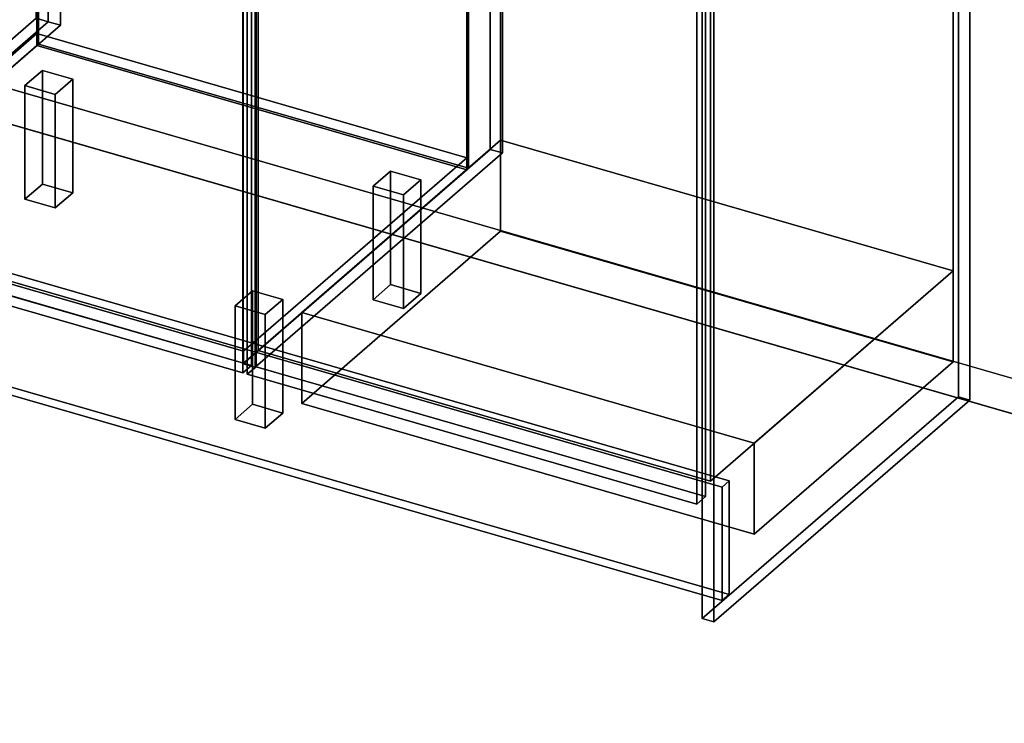
# Model space of a CAD drawing. Extents: x -1561 to 3499, y -2299 to 2343.
# Drawn here: x 1050 to 2176, y -985 to -180 of the extents above; entities that cross this region are included whole.
import ezdxf

# ---------------------------------------------------------------- set-up
doc = ezdxf.new("R2010")
doc.units = 0
doc.layers.add('layer0', color=7, linetype='CONTINUOUS')

# ---------------------------------------------------------------- blocks, each defined once
blk = doc.blocks.new('PF_OBJECT0')
at = {"layer": 'layer0'}
for p, q in [((3499.1, -969.7), (-25.6, 47.8)), ((-25.6, 47.8), (3499.1, -969.7)), ((3464.1, -1000), (0, 0)), ((0, 0), (3464.1, -1000))]:
    blk.add_line(p, q, dxfattribs=at)
blk = doc.blocks.new('PF_OBJECT2')
at = {"layer": 'layer0'}
for p, q in [((3464.1, -1000), (0, 0)), ((0, 0), (3464.1, -1000))]:
    blk.add_line(p, q, dxfattribs=at)
blk = doc.blocks.new('PF_OBJECT30')
at = {"layer": 'layer0'}
for p, q in [((562.9, 590.9), (279.9, 345.9)), ((279.9, 345.9), (562.9, 590.9)), ((293.8, 341.9), (576.8, 586.9)), ((576.8, 586.9), (293.8, 341.9)), ((576.8, 586.9), (562.9, 590.9)), ((562.9, 590.9), (562.9, -32.6)), ((562.9, -32.6), (562.9, 590.9)), ((562.9, 590.9), (576.8, 586.9)), ((576.8, -36.6), (576.8, 586.9)), ((576.8, 586.9), (576.8, -36.6)), ((1068.7, 444.9), (785.7, 199.9)), ((785.7, 199.9), (1068.7, 444.9)), ((799.5, 195.9), (1082.5, 440.9)), ((1082.5, 440.9), (799.5, 195.9)), ((1082.5, 440.9), (1068.7, 444.9)), ((1068.7, 444.9), (1068.7, -178.6)), ((1068.7, -178.6), (1068.7, 444.9)), ((1068.7, 444.9), (1082.5, 440.9)), ((1082.5, -182.6), (1082.5, 440.9)), ((1082.5, 440.9), (1082.5, -182.6)), ((319.3, 363.9), (294.3, 342.3)), ((294.3, 342.3), (319.3, 363.9)), ((811.2, 221.9), (319.3, 363.9)), ((319.3, 363.9), (319.3, 350.1)), ((319.3, 350.1), (319.3, 363.9)), ((319.3, 363.9), (811.2, 221.9)), ((294.3, 328.4), (319.3, 350.1)), ((319.3, 350.1), (294.3, 328.4)), ((319.3, 350.1), (811.2, 208.1)), ((811.2, 208.1), (319.3, 350.1)), ((279.9, 345.9), (293.8, 341.9)), ((279.9, -277.7), (279.9, 345.9)), ((293.8, 341.9), (279.9, 345.9)), ((279.9, 345.9), (279.9, -277.7)), ((293.8, 341.9), (293.8, -281.7)), ((293.8, -281.7), (293.8, 341.9)), ((294.3, 342.3), (786.2, 200.3)), ((294.3, 328.4), (294.3, 342.3)), ((786.2, 200.3), (294.3, 342.3)), ((294.3, 342.3), (294.3, 328.4)), ((786.2, 186.4), (294.3, 328.4)), ((294.3, 328.4), (786.2, 186.4)), ((786.2, 200.3), (811.2, 221.9)), ((811.2, 221.9), (786.2, 200.3)), ((811.2, 208.1), (811.2, 221.9)), ((811.2, 221.9), (811.2, 208.1)), ((811.2, 208.1), (786.2, 186.4)), ((786.2, 186.4), (811.2, 208.1)), ((785.7, 199.9), (799.5, 195.9)), ((785.7, -423.7), (785.7, 199.9)), ((799.5, 195.9), (785.7, 199.9)), ((785.7, 199.9), (785.7, -423.7)), ((786.2, 200.3), (786.2, 186.4)), ((786.2, 186.4), (786.2, 200.3)), ((799.5, 195.9), (799.5, -427.7)), ((799.5, -427.7), (799.5, 195.9)), ((279.9, -277.7), (562.9, -32.6)), ((562.9, -32.6), (279.9, -277.7)), ((562.9, -32.6), (576.8, -36.6)), ((576.8, -36.6), (562.9, -32.6)), ((576.8, -36.6), (293.8, -281.7)), ((293.8, -281.7), (576.8, -36.6)), ((785.7, -423.7), (1068.7, -178.6)), ((1068.7, -178.6), (785.7, -423.7)), ((1068.7, -178.6), (1082.5, -182.6)), ((1082.5, -182.6), (1068.7, -178.6)), ((1082.5, -182.6), (799.5, -427.7)), ((799.5, -427.7), (1082.5, -182.6)), ((293.8, -281.7), (279.9, -277.7)), ((279.9, -277.7), (293.8, -281.7)), ((799.5, -427.7), (785.7, -423.7)), ((785.7, -423.7), (799.5, -427.7))]:
    blk.add_line(p, q, dxfattribs=at)
blk = doc.blocks.new('PF_OBJECT50')
at = {"layer": 'layer0'}
for p, q in [((813.9, -417.4), (1069.4, -196.1)), ((1069.4, -196.1), (813.9, -417.4)), ((1069.4, -210), (1069.4, -196.1)), ((1069.4, -196.1), (1561.3, -338.1)), ((1069.4, -196.1), (1069.4, -210)), ((1561.3, -338.1), (1069.4, -196.1)), ((1069.4, -210), (813.9, -431.2)), ((813.9, -431.2), (1069.4, -210)), ((1561.3, -352), (1069.4, -210)), ((1069.4, -210), (1561.3, -352)), ((1561.3, -338.1), (1305.8, -559.4)), ((1305.8, -559.4), (1561.3, -338.1)), ((1561.3, -338.1), (1561.3, -352)), ((1561.3, -352), (1561.3, -338.1)), ((1305.8, -573.2), (1561.3, -352)), ((1561.3, -352), (1305.8, -573.2)), ((1305.8, -559.4), (813.9, -417.4)), ((813.9, -417.4), (813.9, -431.2)), ((813.9, -431.2), (813.9, -417.4)), ((813.9, -417.4), (1305.8, -559.4)), ((813.9, -431.2), (1305.8, -573.2)), ((1305.8, -573.2), (813.9, -431.2)), ((1305.8, -573.2), (1305.8, -559.4)), ((1305.8, -559.4), (1305.8, -573.2))]:
    blk.add_line(p, q, dxfattribs=at)
blk = doc.blocks.new('PF_OBJECT51')
at = {"layer": 'layer0'}
for p, q in [((1069.4, 413.6), (1071.4, 415.3)), ((1071.4, 415.3), (1069.4, 413.6)), ((1561.3, 271.6), (1069.4, 413.6)), ((1069.4, 413.6), (1069.4, -210)), ((1069.4, -210), (1069.4, 413.6)), ((1069.4, 413.6), (1561.3, 271.6)), ((1071.4, -208.2), (1071.4, 415.3)), ((1071.4, 415.3), (1563.3, 273.3)), ((1071.4, 415.3), (1071.4, -208.2)), ((1563.3, 273.3), (1071.4, 415.3)), ((1563.3, 273.3), (1561.3, 271.6)), ((1561.3, 271.6), (1563.3, 273.3)), ((1561.3, -352), (1561.3, 271.6)), ((1561.3, 271.6), (1561.3, -352)), ((1563.3, 273.3), (1563.3, -350.2)), ((1563.3, -350.2), (1563.3, 273.3)), ((1071.4, -208.2), (1069.4, -210)), ((1069.4, -210), (1071.4, -208.2)), ((1069.4, -210), (1561.3, -352)), ((1561.3, -352), (1069.4, -210)), ((1563.3, -350.2), (1071.4, -208.2)), ((1071.4, -208.2), (1563.3, -350.2)), ((1561.3, -352), (1563.3, -350.2)), ((1563.3, -350.2), (1561.3, -352))]:
    blk.add_line(p, q, dxfattribs=at)
blk = doc.blocks.new('PF_OBJECT53')
at = {"layer": 'layer0'}
for p, q in [((1082.5, 440.9), (799.5, 195.9)), ((799.5, 195.9), (1082.5, 440.9)), ((1096.4, 436.9), (1082.5, 440.9)), ((1082.5, 440.9), (1082.5, -182.6)), ((1082.5, -182.6), (1082.5, 440.9)), ((1082.5, 440.9), (1096.4, 436.9)), ((813.4, 191.9), (1096.4, 436.9)), ((1096.4, 436.9), (813.4, 191.9)), ((1096.4, -186.6), (1096.4, 436.9)), ((1096.4, 436.9), (1096.4, -186.6)), ((1588.3, 294.9), (1305.3, 49.9)), ((1305.3, 49.9), (1588.3, 294.9)), ((1602.1, 290.9), (1588.3, 294.9)), ((1588.3, 294.9), (1588.3, -328.6)), ((1588.3, -328.6), (1588.3, 294.9)), ((1588.3, 294.9), (1602.1, 290.9)), ((1319.1, 45.9), (1602.1, 290.9)), ((1602.1, 290.9), (1319.1, 45.9)), ((1602.1, -332.6), (1602.1, 290.9)), ((1602.1, 290.9), (1602.1, -332.6)), ((838.9, 213.9), (813.9, 192.3)), ((813.9, 192.3), (838.9, 213.9)), ((1330.8, 71.9), (838.9, 213.9)), ((838.9, 213.9), (838.9, 200.1)), ((838.9, 200.1), (838.9, 213.9)), ((838.9, 213.9), (1330.8, 71.9)), ((799.5, 195.9), (813.4, 191.9)), ((799.5, -427.7), (799.5, 195.9)), ((813.4, 191.9), (799.5, 195.9)), ((799.5, 195.9), (799.5, -427.7)), ((813.4, 191.9), (813.4, -431.7)), ((813.4, -431.7), (813.4, 191.9)), ((813.9, 178.4), (838.9, 200.1)), ((838.9, 200.1), (813.9, 178.4)), ((813.9, 192.3), (1305.8, 50.3)), ((813.9, 178.4), (813.9, 192.3)), ((1305.8, 50.3), (813.9, 192.3)), ((813.9, 192.3), (813.9, 178.4)), ((838.9, 200.1), (1330.8, 58.1)), ((1330.8, 58.1), (838.9, 200.1)), ((1305.8, 36.4), (813.9, 178.4)), ((813.9, 178.4), (1305.8, 36.4)), ((1305.8, 50.3), (1330.8, 71.9)), ((1330.8, 71.9), (1305.8, 50.3)), ((1330.8, 58.1), (1330.8, 71.9)), ((1330.8, 71.9), (1330.8, 58.1)), ((1330.8, 58.1), (1305.8, 36.4)), ((1305.8, 36.4), (1330.8, 58.1)), ((1305.3, 49.9), (1319.1, 45.9)), ((1305.3, -573.7), (1305.3, 49.9)), ((1319.1, 45.9), (1305.3, 49.9)), ((1305.3, 49.9), (1305.3, -573.7)), ((1305.8, 50.3), (1305.8, 36.4)), ((1305.8, 36.4), (1305.8, 50.3)), ((1319.1, 45.9), (1319.1, -577.7)), ((1319.1, -577.7), (1319.1, 45.9)), ((799.5, -427.7), (1082.5, -182.6)), ((1082.5, -182.6), (799.5, -427.7)), ((1096.4, -186.6), (813.4, -431.7)), ((813.4, -431.7), (1096.4, -186.6)), ((1082.5, -182.6), (1096.4, -186.6)), ((1096.4, -186.6), (1082.5, -182.6)), ((1305.3, -573.7), (1588.3, -328.6)), ((1588.3, -328.6), (1305.3, -573.7)), ((1602.1, -332.6), (1319.1, -577.7)), ((1319.1, -577.7), (1602.1, -332.6)), ((1588.3, -328.6), (1602.1, -332.6)), ((1602.1, -332.6), (1588.3, -328.6)), ((813.4, -431.7), (799.5, -427.7)), ((799.5, -427.7), (813.4, -431.7)), ((1319.1, -577.7), (1305.3, -573.7)), ((1305.3, -573.7), (1319.1, -577.7))]:
    blk.add_line(p, q, dxfattribs=at)
blk = doc.blocks.new('PF_OBJECT57')
at = {"layer": 'layer0'}
for p, q in [((790.6, 176.5), (800.6, 185.1)), ((800.6, 185.1), (790.6, 176.5)), ((800.6, -427.1), (800.6, 185.1)), ((800.6, 185.1), (1315, 36.6)), ((800.6, 185.1), (800.6, -427.1)), ((1315, 36.6), (800.6, 185.1)), ((1305, 28), (790.6, 176.5)), ((790.6, 176.5), (790.6, -435.8)), ((790.6, -435.8), (790.6, 176.5)), ((790.6, 176.5), (1305, 28)), ((1315, 36.6), (1305, 28)), ((1305, 28), (1315, 36.6)), ((1315, 36.6), (1315, -575.6)), ((1315, -575.6), (1315, 36.6)), ((1305, -584.3), (1305, 28)), ((1305, 28), (1305, -584.3)), ((800.6, -427.1), (790.6, -435.8)), ((790.6, -435.8), (800.6, -427.1)), ((1315, -575.6), (800.6, -427.1)), ((800.6, -427.1), (1315, -575.6)), ((790.6, -435.8), (1305, -584.3)), ((1305, -584.3), (790.6, -435.8)), ((1305, -584.3), (1315, -575.6)), ((1315, -575.6), (1305, -584.3))]:
    blk.add_line(p, q, dxfattribs=at)
blk = doc.blocks.new('PF_OBJECT58')
at = {"layer": 'layer0'}
for p, q in [((1055.8, -255.7), (1075.8, -238.4)), ((1075.8, -238.4), (1055.8, -255.7)), ((1075.8, -368.3), (1075.8, -238.4)), ((1075.8, -238.4), (1110.5, -248.4)), ((1075.8, -238.4), (1075.8, -368.3)), ((1110.5, -248.4), (1075.8, -238.4)), ((1090.5, -265.7), (1055.8, -255.7)), ((1055.8, -255.7), (1055.8, -385.6)), ((1055.8, -385.6), (1055.8, -255.7)), ((1055.8, -255.7), (1090.5, -265.7)), ((1110.5, -248.4), (1090.5, -265.7)), ((1090.5, -265.7), (1110.5, -248.4)), ((1110.5, -248.4), (1110.5, -378.3)), ((1110.5, -378.3), (1110.5, -248.4)), ((1090.5, -395.6), (1090.5, -265.7)), ((1090.5, -265.7), (1090.5, -395.6)), ((1075.8, -368.3), (1055.8, -385.6)), ((1055.8, -385.6), (1075.8, -368.3)), ((1110.5, -378.3), (1075.8, -368.3)), ((1075.8, -368.3), (1110.5, -378.3)), ((1090.5, -395.6), (1110.5, -378.3)), ((1110.5, -378.3), (1090.5, -395.6)), ((1055.8, -385.6), (1090.5, -395.6)), ((1090.5, -395.6), (1055.8, -385.6))]:
    blk.add_line(p, q, dxfattribs=at)
blk = doc.blocks.new('PF_OBJECT60')
at = {"layer": 'layer0'}
for p, q in [((1454.2, -370.7), (1474.2, -353.4)), ((1474.2, -353.4), (1454.2, -370.7)), ((1474.2, -483.3), (1474.2, -353.4)), ((1474.2, -353.4), (1508.8, -363.4)), ((1474.2, -353.4), (1474.2, -483.3)), ((1508.8, -363.4), (1474.2, -353.4)), ((1488.8, -380.7), (1454.2, -370.7)), ((1454.2, -370.7), (1454.2, -500.6)), ((1454.2, -500.6), (1454.2, -370.7)), ((1454.2, -370.7), (1488.8, -380.7)), ((1508.8, -363.4), (1488.8, -380.7)), ((1488.8, -380.7), (1508.8, -363.4)), ((1508.8, -363.4), (1508.8, -493.3)), ((1508.8, -493.3), (1508.8, -363.4)), ((1488.8, -510.6), (1488.8, -380.7)), ((1488.8, -380.7), (1488.8, -510.6)), ((1474.2, -483.3), (1454.2, -500.6)), ((1454.2, -500.6), (1474.2, -483.3)), ((1508.8, -493.3), (1474.2, -483.3)), ((1474.2, -483.3), (1508.8, -493.3)), ((1488.8, -510.6), (1508.8, -493.3)), ((1508.8, -493.3), (1488.8, -510.6)), ((1454.2, -500.6), (1488.8, -510.6)), ((1488.8, -510.6), (1454.2, -500.6))]:
    blk.add_line(p, q, dxfattribs=at)
blk = doc.blocks.new('PF_OBJECT61')
at = {"layer": 'layer0'}
for p, q in [((1296.2, -507.5), (1316.2, -490.2)), ((1316.2, -490.2), (1296.2, -507.5)), ((1316.2, -620.1), (1316.2, -490.2)), ((1316.2, -490.2), (1350.8, -500.2)), ((1316.2, -490.2), (1316.2, -620.1)), ((1350.8, -500.2), (1316.2, -490.2)), ((1350.8, -500.2), (1330.8, -517.5)), ((1330.8, -517.5), (1350.8, -500.2)), ((1350.8, -500.2), (1350.8, -630.1)), ((1350.8, -630.1), (1350.8, -500.2)), ((1330.8, -517.5), (1296.2, -507.5)), ((1296.2, -507.5), (1296.2, -637.5)), ((1296.2, -637.5), (1296.2, -507.5)), ((1296.2, -507.5), (1330.8, -517.5)), ((1330.8, -647.5), (1330.8, -517.5)), ((1330.8, -517.5), (1330.8, -647.5)), ((1316.2, -620.1), (1296.2, -637.5)), ((1296.2, -637.5), (1316.2, -620.1)), ((1350.8, -630.1), (1316.2, -620.1)), ((1316.2, -620.1), (1350.8, -630.1)), ((1330.8, -647.5), (1350.8, -630.1)), ((1350.8, -630.1), (1330.8, -647.5)), ((1296.2, -637.5), (1330.8, -647.5)), ((1330.8, -647.5), (1296.2, -637.5))]:
    blk.add_line(p, q, dxfattribs=at)
blk = doc.blocks.new('PF_OBJECT71')
at = {"layer": 'layer0'}
for p, q in [((1310.2, 26.5), (1320.2, 35.1)), ((1320.2, 35.1), (1310.2, 26.5)), ((1320.2, -577.1), (1320.2, 35.1)), ((1320.2, 35.1), (1834.7, -113.4)), ((1320.2, 35.1), (1320.2, -577.1)), ((1834.7, -113.4), (1320.2, 35.1)), ((1824.7, -122), (1310.2, 26.5)), ((1310.2, 26.5), (1310.2, -585.8)), ((1310.2, -585.8), (1310.2, 26.5)), ((1310.2, 26.5), (1824.7, -122)), ((1834.7, -113.4), (1824.7, -122)), ((1824.7, -122), (1834.7, -113.4)), ((1824.7, -734.3), (1824.7, -122)), ((1824.7, -122), (1824.7, -734.3)), ((1834.7, -113.4), (1834.7, -725.6)), ((1834.7, -725.6), (1834.7, -113.4)), ((1320.2, -577.1), (1310.2, -585.8)), ((1310.2, -585.8), (1320.2, -577.1)), ((1310.2, -585.8), (1824.7, -734.3)), ((1824.7, -734.3), (1310.2, -585.8)), ((1834.7, -725.6), (1320.2, -577.1)), ((1320.2, -577.1), (1834.7, -725.6)), ((1824.7, -734.3), (1834.7, -725.6)), ((1834.7, -725.6), (1824.7, -734.3))]:
    blk.add_line(p, q, dxfattribs=at)
blk = doc.blocks.new('PF_OBJECT78')
at = {"layer": 'layer0'}
for p, q in [((1830.9, -111.7), (2123.9, 142.1)), ((2123.9, 142.1), (1830.9, -111.7)), ((2137.1, 138.2), (1844.1, -115.5)), ((1844.1, -115.5), (2137.1, 138.2)), ((2123.9, 142.1), (2123.9, -611.4)), ((2123.9, -611.4), (2123.9, 142.1)), ((2123.9, 142.1), (2137.1, 138.2)), ((2137.1, 138.2), (2123.9, 142.1)), ((2137.1, -615.2), (2137.1, 138.2)), ((2137.1, 138.2), (2137.1, -615.2)), ((1830.9, -865.1), (1830.9, -111.7)), ((1844.1, -115.5), (1830.9, -111.7)), ((1830.9, -111.7), (1830.9, -865.1)), ((1830.9, -111.7), (1844.1, -115.5)), ((1844.1, -115.5), (1844.1, -868.9)), ((1844.1, -868.9), (1844.1, -115.5)), ((2123.9, -611.4), (1830.9, -865.1)), ((1830.9, -865.1), (2123.9, -611.4)), ((1844.1, -868.9), (2137.1, -615.2)), ((2137.1, -615.2), (1844.1, -868.9)), ((2137.1, -615.2), (2123.9, -611.4)), ((2123.9, -611.4), (2137.1, -615.2)), ((1830.9, -865.1), (1844.1, -868.9)), ((1844.1, -868.9), (1830.9, -865.1))]:
    blk.add_line(p, q, dxfattribs=at)
blk = doc.blocks.new('PF_OBJECT113')
at = {"layer": 'layer0'}
for p, q in [((-260, -95.3), (1861.8, -707.8)), ((1861.8, -707.8), (-260, -95.3)), ((-268, -102.2), (1853.8, -714.7)), ((1853.8, -714.7), (-268, -102.2)), ((1861.8, -837.7), (-260, -225.2)), ((-260, -225.2), (1861.8, -837.7)), ((1853.8, -844.6), (-268, -232.1)), ((-268, -232.1), (1853.8, -844.6)), ((1861.8, -707.8), (1853.8, -714.7)), ((1853.8, -714.7), (1861.8, -707.8)), ((1861.8, -707.8), (1861.8, -837.7)), ((1861.8, -837.7), (1861.8, -707.8)), ((1853.8, -714.7), (1853.8, -844.6)), ((1853.8, -844.6), (1853.8, -714.7)), ((1861.8, -837.7), (1853.8, -844.6)), ((1853.8, -844.6), (1861.8, -837.7))]:
    blk.add_line(p, q, dxfattribs=at)
blk = doc.blocks.new('PF_OBJECT126')
at = {"layer": 'layer0'}
for p, q in [((1372.5, -515.1), (1600, -318.1)), ((1600, -318.1), (1372.5, -515.1)), ((1600, -422), (1600, -318.1)), ((1600, -318.1), (2117.9, -467.6)), ((1600, -318.1), (1600, -422)), ((2117.9, -467.6), (1600, -318.1)), ((1600, -422), (1372.5, -619.1)), ((1372.5, -619.1), (1600, -422)), ((2117.9, -571.5), (1600, -422)), ((1600, -422), (2117.9, -571.5)), ((2117.9, -467.6), (1890.4, -664.6)), ((1890.4, -664.6), (2117.9, -467.6)), ((2117.9, -467.6), (2117.9, -571.5)), ((2117.9, -571.5), (2117.9, -467.6)), ((1890.4, -664.6), (1372.5, -515.1)), ((1372.5, -515.1), (1372.5, -619.1)), ((1372.5, -619.1), (1372.5, -515.1)), ((1372.5, -515.1), (1890.4, -664.6)), ((1890.4, -768.6), (2117.9, -571.5)), ((2117.9, -571.5), (1890.4, -768.6)), ((1372.5, -619.1), (1890.4, -768.6)), ((1890.4, -768.6), (1372.5, -619.1)), ((1890.4, -768.6), (1890.4, -664.6)), ((1890.4, -664.6), (1890.4, -768.6))]:
    blk.add_line(p, q, dxfattribs=at)
blk = doc.blocks.new('PF_OBJECT127')
at = {"layer": 'layer0'}
for p, q in [((1322.5, 47.8), (1600, 288.1)), ((1600, 288.1), (1322.5, 47.8)), ((1600, -318.1), (1600, 288.1)), ((1600, 288.1), (2117.9, 138.6)), ((1600, 288.1), (1600, -318.1)), ((2117.9, 138.6), (1600, 288.1)), ((2117.9, 138.6), (1840.4, -101.7)), ((1840.4, -101.7), (2117.9, 138.6)), ((2117.9, 138.6), (2117.9, -467.6)), ((2117.9, -467.6), (2117.9, 138.6)), ((1840.4, -101.7), (1322.5, 47.8)), ((1322.5, 47.8), (1322.5, -558.4)), ((1322.5, -558.4), (1322.5, 47.8)), ((1322.5, 47.8), (1840.4, -101.7)), ((1840.4, -707.9), (1840.4, -101.7)), ((1840.4, -101.7), (1840.4, -707.9)), ((1600, -318.1), (1322.5, -558.4)), ((1322.5, -558.4), (1600, -318.1)), ((2117.9, -467.6), (1600, -318.1)), ((1600, -318.1), (2117.9, -467.6)), ((1840.4, -707.9), (2117.9, -467.6)), ((2117.9, -467.6), (1840.4, -707.9)), ((1322.5, -558.4), (1840.4, -707.9)), ((1840.4, -707.9), (1322.5, -558.4))]:
    blk.add_line(p, q, dxfattribs=at)

msp = doc.modelspace()

# ---------------------------------------------------------------- block references
for name in ['PF_OBJECT0', 'PF_OBJECT30', 'PF_OBJECT53', 'PF_OBJECT51', 'PF_OBJECT127', 'PF_OBJECT57', 'PF_OBJECT78', 'PF_OBJECT71', 'PF_OBJECT2', 'PF_OBJECT113', 'PF_OBJECT50', 'PF_OBJECT58', 'PF_OBJECT126', 'PF_OBJECT60', 'PF_OBJECT61']:
    msp.add_blockref(name, (0, 0))

doc.saveas('drawing.dxf')
